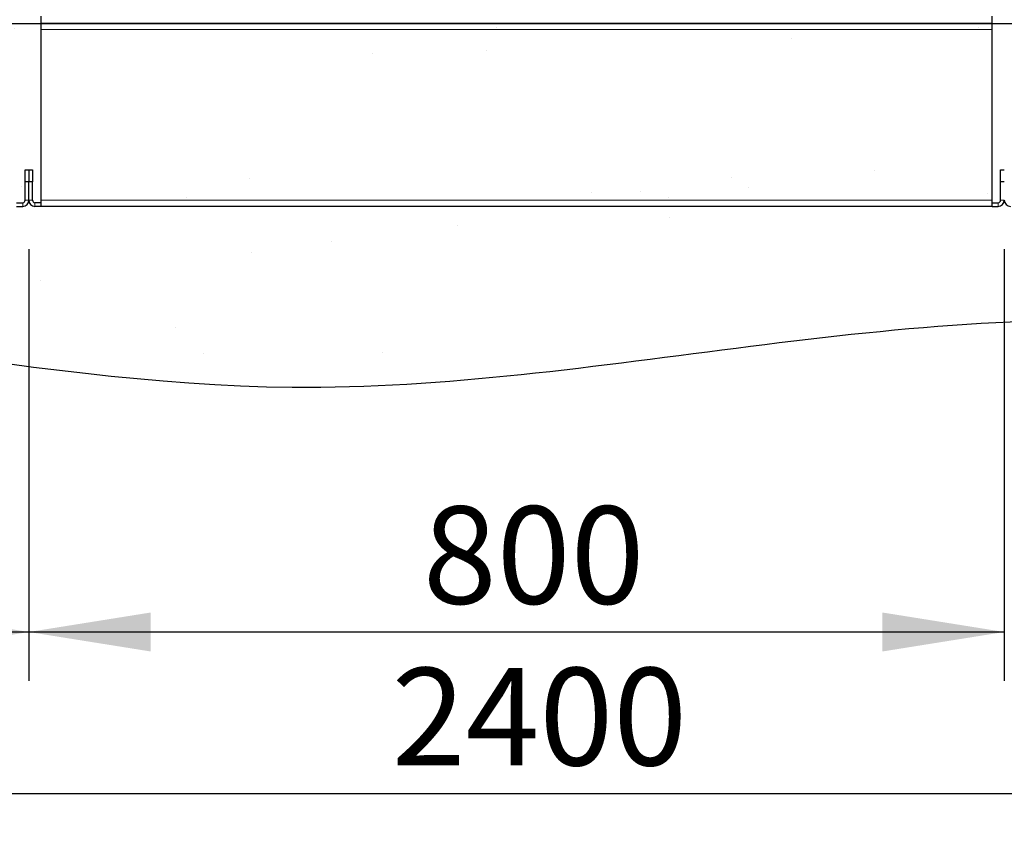
# Model space of a CAD drawing. Units: millimetres. Extents: x 25 to 8105, y 29 to 6975.
# Drawn here: x 5322 to 6129, y 900 to 1574 of the extents above; entities that cross this region are included whole.
import ezdxf

# ---------------------------------------------------------------- set-up
doc = ezdxf.new("R2010")
doc.units = ezdxf.units.MM
doc.header["$LTSCALE"] = 40
doc.linetypes.add('SLD-Solid', pattern=[0])
doc.layers.add('-FORMAT-', color=7, linetype='SLD-Solid')
doc.styles.add('SLDTEXTSTYLE2', font='TXT', dxfattribs={"width": 0.7})
doc.dimstyles.new('SLDDIMSTYLE0', dxfattribs={"dimtxt": 80, "dimasz": 100, "dimexe": 0, "dimexo": 0.0625, "dimgap": 20, "dimtad": 1, "dimdec": 0, "dimrnd": 1e-09, "dimzin": 12, "dimdsep": 46, "dimtxsty": 'SLDTEXTSTYLE2', "dimsah": 1, "dimcen": 0.09, "dimadec": 0, "dimazin": 3, "dimtfac": 1, "dimtdec": 0, "dimtofl": 0, "dimtmove": 0, "dimatfit": 3, "dimfxl": 1, "dimfrac": 2, "dimtolj": 1, "dimtzin": 12, "dimarcsym": 0})

# ---------------------------------------------------------------- blocks, each defined once
blk = doc.blocks.new('_D_19')
at = {"layer": '-FORMAT-'}
for p, q in [((4529.08, 1386.35), (4529.08, 1032.18)), ((5329.08, 1386.35), (5329.08, 1032.18)), ((4529.08, 1072.18), (5329.08, 1072.18))]:
    blk.add_line(p, q, dxfattribs=at)
for points in [[(4529.08, 1072.18), (4629.08, 1056.18), (4629.08, 1088.18)], [(5329.08, 1072.18), (5229.08, 1088.18), (5229.08, 1056.18)]]:
    blk.add_solid(points, dxfattribs=at)
at = {"layer": '-FORMAT-', "insert": (4852.25, 1175.31), "char_height": 80, "attachment_point": 1, "style": 'SLDTEXTSTYLE2'}
blk.add_mtext('800', dxfattribs=at)
blk = doc.blocks.new('_D_20')
at = {"layer": '-FORMAT-'}
for p, q in [((5329.08, 1386.35), (5329.08, 1032.18)), ((6129.08, 1386.35), (6129.08, 1032.18)), ((5329.08, 1072.18), (6129.08, 1072.18))]:
    blk.add_line(p, q, dxfattribs=at)
for points in [[(5329.08, 1072.18), (5429.08, 1056.18), (5429.08, 1088.18)], [(6129.08, 1072.18), (6029.08, 1088.18), (6029.08, 1056.18)]]:
    blk.add_solid(points, dxfattribs=at)
at = {"layer": '-FORMAT-', "insert": (5652.25, 1175.31), "char_height": 80, "attachment_point": 1, "style": 'SLDTEXTSTYLE2'}
blk.add_mtext('800', dxfattribs=at)
blk = doc.blocks.new('_D_21')
at = {"layer": '-FORMAT-'}
for p, q in [((4529.08, 1386.35), (4529.08, 899.65)), ((6929.08, 1386.35), (6929.08, 899.65)), ((4529.08, 939.65), (6929.08, 939.65))]:
    blk.add_line(p, q, dxfattribs=at)
for points in [[(4529.08, 939.65), (4629.08, 923.65), (4629.08, 955.65)], [(6929.08, 939.65), (6829.08, 955.65), (6829.08, 923.65)]]:
    blk.add_solid(points, dxfattribs=at)
at = {"layer": '-FORMAT-', "insert": (5626.64, 1042.77), "char_height": 80, "attachment_point": 1, "style": 'SLDTEXTSTYLE2'}
blk.add_mtext('2400', dxfattribs=at)

msp = doc.modelspace()

# ---------------------------------------------------------------- hatches: boundary and pattern name
at = {"layer": '-FORMAT-'}
h = msp.add_hatch(dxfattribs=at)
h.set_pattern_fill('AR-SAND', scale=5, style=0)
edge = h.paths.add_edge_path(flags=0)
edge.add_line((7221.66, 1571.48), (1452.22, 1571.48))
edge.add_spline(control_points=[(1452.22, 1571.48), (1463.54, 1264.61), (1809.01, 1402.16), (2220.48, 1294.07), (2639, 1361.41), (3131.79, 1291.88), (3725.76, 1402.26), (4313.04, 1236.06), (4931.05, 1388.12), (5571.57, 1201.42), (6389.13, 1454.74), (7028.03, 1058.26), (7221.66, 1571.48)], knot_values=[0, 0, 0, 0, 0.088727, 0.146544, 0.212806, 0.294526, 0.392175, 0.507808, 0.587712, 0.700805, 0.826281, 1, 1, 1, 1], weights=[1, 1, 1, 1, 1, 1, 1, 1, 1, 1, 1, 1, 1], degree=3, periodic=0)

# ---------------------------------------------------------------- linework, layer by layer
at = {"layer": '-FORMAT-', "color": 7, "lineweight": 25}
msp.add_line((1396.49, 1571.48), (7445.77, 1571.48), dxfattribs=at)
msp.add_open_spline([(1452.22, 1571.48), (1463.54, 1264.61), (1809.01, 1402.16), (2220.48, 1294.07), (2639, 1361.41), (3131.79, 1291.88), (3725.76, 1402.26), (4313.04, 1236.06), (4931.05, 1388.12), (5571.57, 1201.42), (6389.13, 1454.74), (7028.03, 1058.26), (7221.66, 1571.48)], degree=3, knots=[0, 0, 0, 0, 0.088727, 0.146544, 0.212806, 0.294526, 0.392175, 0.507808, 0.587712, 0.700805, 0.826281, 1, 1, 1, 1], dxfattribs=at)
at = {"color": 7, "linetype": 'SLD-Solid'}
for p, q in [((5339.08, 1571.35), (5339.08, 1577.5)), ((6119.08, 1571.35), (6119.08, 1577.5)), ((6119.08, 1571.35), (5339.08, 1571.35)), ((5339.08, 1566.35), (5339.08, 1571.35)), ((6119.08, 1566.35), (6119.08, 1571.35)), ((5339.08, 1426.35), (5339.08, 1566.35)), ((6119.08, 1426.35), (6119.08, 1566.35)), ((5326.08, 1451.35), (5329.08, 1451.35)), ((5326.08, 1441.35), (5326.08, 1451.35)), ((5329.08, 1451.35), (5329.08, 1441.35)), ((5329.08, 1451.35), (5332.08, 1451.35)), ((5332.08, 1451.35), (5332.08, 1441.35)), ((6126.08, 1451.35), (6129.08, 1451.35)), ((6126.08, 1441.35), (6126.08, 1451.35)), ((5329.08, 1441.35), (5326.08, 1441.35)), ((5326.08, 1426.35), (5326.08, 1441.35)), ((5329.08, 1426.35), (5329.08, 1441.35)), ((5332.08, 1441.35), (5329.08, 1441.35)), ((5332.08, 1426.35), (5332.08, 1441.35)), ((6129.08, 1441.35), (6126.08, 1441.35)), ((6126.08, 1426.35), (6126.08, 1441.35)), ((5319.08, 1424.35), (5324.08, 1424.35)), ((5319.08, 1421.35), (5324.08, 1421.35)), ((5339.08, 1424.35), (5334.08, 1424.35)), ((5339.08, 1421.35), (5334.08, 1421.35)), ((5339.08, 1421.35), (5339.08, 1426.35)), ((6119.08, 1421.35), (5339.08, 1421.35)), ((6119.08, 1421.35), (6119.08, 1426.35)), ((6119.08, 1424.35), (6124.08, 1424.35)), ((6119.08, 1421.35), (6124.08, 1421.35))]:
    msp.add_line(p, q, dxfattribs=at)
at = {"color": 8, "linetype": 'SLD-Solid', "lineweight": 18}
for p, q in [((6119.08, 1566.35), (5339.08, 1566.35)), ((5324.08, 1421.35), (5324.08, 1424.35)), ((5329.08, 1426.35), (5326.08, 1426.35)), ((5329.08, 1426.35), (5332.08, 1426.35)), ((5334.08, 1421.35), (5334.08, 1424.35)), ((6119.08, 1426.35), (5339.08, 1426.35)), ((6124.08, 1421.35), (6124.08, 1424.35)), ((6129.08, 1426.35), (6126.08, 1426.35))]:
    msp.add_line(p, q, dxfattribs=at)
at = {"color": 7, "linetype": 'SLD-Solid'}
for centre, radius, start, end in [((5324.08, 1426.35), 5, 270, 0), ((5324.08, 1426.35), 2, 270, 0), ((5334.08, 1426.35), 5, 180, 270), ((5334.08, 1426.35), 2, 180, 270), ((6124.08, 1426.35), 2, 270, 0), ((6124.08, 1426.35), 5, 270, 0), ((6134.08, 1426.35), 5, 180, 270)]:
    msp.add_arc(centre, radius, start, end, dxfattribs=at)

# ---------------------------------------------------------------- dimensions: what is measured, and where the dimension line sits
at = {"layer": '-FORMAT-'}
for base, p1, p2, picture, middle in [((5329.08, 1072.18), (4529.08, 1426.35), (5329.08, 1426.35), '_D_19', (4929.08, 1072.18)), ((6129.08, 1072.18), (5329.08, 1426.35), (6129.08, 1426.35), '_D_20', (5729.08, 1072.18))]:
    dim = msp.add_linear_dim(base=base, p1=p1, p2=p2, dimstyle='SLDDIMSTYLE0', dxfattribs=at)
    dim.commit()
    dim.dimension.update_dxf_attribs({"geometry": picture, "text_midpoint": middle, "dimtype": 160})
dim = msp.add_linear_dim(base=(6929.08, 939.65), p1=(4529.08, 1426.35), p2=(6929.08, 1426.35), angle=0, dimstyle='SLDDIMSTYLE0', dxfattribs=at)
dim.commit()
dim.dimension.update_dxf_attribs({"geometry": '_D_21', "text_midpoint": (5729.08, 939.65), "dimtype": 160})

doc.saveas('drawing.dxf')
